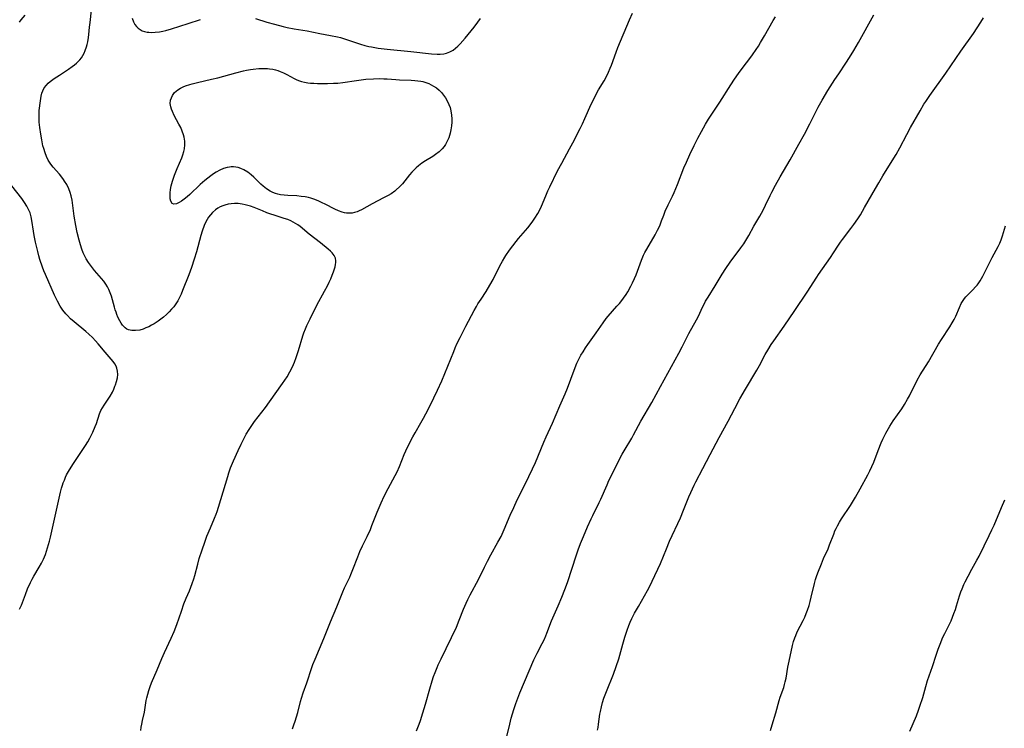
# Model space of a CAD drawing. Units: inches. Extents: x 2072285 to 2077732, y 164111 to 169572.
# Drawn here: x 2073439 to 2073633, y 164564 to 164704 of the extents above; entities that cross this region are included whole.
import ezdxf

# ---------------------------------------------------------------- set-up
doc = ezdxf.new("R2010")
doc.units = ezdxf.units.IN
doc.header["$MEASUREMENT"] = 0
doc.layers.add('c_08_T15S_R19E', color=95, linetype='Continuous')

msp = doc.modelspace()

# ---------------------------------------------------------------- linework, layer by layer
at = {"layer": 'c_08_T15S_R19E'}
for points, elevation in [([(2073492.44, 164564.01), (2073492.75, 164564.83), (2073492.99, 164565.53), (2073493.5, 164567.22), (2073494.06, 164569.38), (2073494.25, 164570.03), (2073494.6, 164571.08), (2073495.31, 164573.08), (2073496.27, 164576.1), (2073496.49, 164576.7), (2073496.9, 164577.75), (2073498.63, 164581.83), (2073499.92, 164585.08), (2073501.21, 164588.07), (2073502.4, 164591.02), (2073502.73, 164591.77), (2073503.75, 164593.92), (2073503.96, 164594.4), (2073504.37, 164595.43), (2073505.3, 164597.88), (2073505.75, 164598.96), (2073506.27, 164600.08), (2073507.18, 164601.94), (2073507.79, 164603.29), (2073508.11, 164604.09), (2073509.12, 164606.72), (2073509.91, 164608.56), (2073510.51, 164609.84), (2073511.28, 164611.37), (2073512.69, 164613.92), (2073513.06, 164614.64), (2073513.55, 164615.73), (2073514.47, 164618.08), (2073514.79, 164618.81), (2073515.54, 164620.42), (2073516.13, 164621.54), (2073516.59, 164622.35), (2073517.76, 164624.3), (2073518.28, 164625.21), (2073519.17, 164626.92), (2073520.32, 164629.23), (2073521.02, 164630.71), (2073521.85, 164632.6), (2073523.05, 164635.46), (2073524.21, 164638.38), (2073524.49, 164639.06), (2073524.84, 164639.84), (2073525.46, 164641.14), (2073526.61, 164643.36), (2073528.25, 164646.46), (2073528.67, 164647.25), (2073528.96, 164647.74), (2073529.58, 164648.7), (2073530.6, 164650.21), (2073531.33, 164651.4), (2073531.95, 164652.55), (2073533.01, 164654.71), (2073533.53, 164655.71), (2073533.78, 164656.16), (2073534.23, 164656.94), (2073534.43, 164657.26), (2073535.17, 164658.31), (2073536.5, 164660.06), (2073536.97, 164660.64), (2073538.76, 164662.74), (2073539.63, 164663.86), (2073540.17, 164664.61), (2073540.78, 164665.57), (2073541.23, 164666.4), (2073541.51, 164667.02), (2073542.31, 164669.05), (2073542.73, 164670.02), (2073543.1, 164670.81), (2073544.65, 164673.98), (2073545.45, 164675.49), (2073547.02, 164678.27), (2073547.65, 164679.47), (2073549.08, 164682.27), (2073549.56, 164683.24), (2073550.04, 164684.25), (2073551.27, 164687.06), (2073551.71, 164687.97), (2073552.13, 164688.79), (2073552.73, 164689.88), (2073553.79, 164691.7), (2073554.25, 164692.54), (2073554.68, 164693.39), (2073555.01, 164694.19), (2073555.25, 164694.8), (2073556.15, 164697.34), (2073556.49, 164698.22), (2073558.8, 164703.7), (2073559.42, 164705.04)], 1034), ([(2073516.85, 164563.6), (2073517.15, 164564.3), (2073517.41, 164564.96), (2073517.65, 164565.63), (2073518.14, 164567.18), (2073518.63, 164568.88), (2073519.47, 164571.93), (2073519.95, 164573.5), (2073520.23, 164574.33), (2073520.54, 164575.15), (2073520.92, 164576.08), (2073521.17, 164576.64), (2073521.72, 164577.82), (2073524.72, 164584.08), (2073525.3, 164585.42), (2073526.13, 164587.61), (2073526.64, 164588.78), (2073526.99, 164589.51), (2073527.45, 164590.41), (2073529.05, 164593.47), (2073530.24, 164595.89), (2073530.84, 164597.06), (2073531.51, 164598.28), (2073532.91, 164600.77), (2073533.53, 164601.94), (2073534.16, 164603.29), (2073535.32, 164606.09), (2073536.01, 164607.64), (2073536.72, 164609.11), (2073538.26, 164612.19), (2073539.73, 164615.23), (2073540.28, 164616.48), (2073541.94, 164620.51), (2073542.4, 164621.55), (2073543.65, 164624.25), (2073545.12, 164627.68), (2073546.15, 164630.03), (2073546.6, 164631.16), (2073547.91, 164634.71), (2073548.46, 164636.06), (2073548.84, 164636.87), (2073549.23, 164637.61), (2073549.65, 164638.32), (2073550.11, 164639.05), (2073550.6, 164639.76), (2073552.21, 164642.01), (2073553.6, 164644.03), (2073554.23, 164644.87), (2073554.58, 164645.29), (2073556.32, 164647.26), (2073556.82, 164647.83), (2073557.29, 164648.41), (2073557.64, 164648.87), (2073558.13, 164649.59), (2073558.47, 164650.14), (2073559.07, 164651.25), (2073559.4, 164651.91), (2073559.77, 164652.73), (2073560.09, 164653.47), (2073560.39, 164654.21), (2073561.16, 164656.36), (2073561.57, 164657.31), (2073561.84, 164657.86), (2073562.19, 164658.49), (2073563.85, 164661.31), (2073564.34, 164662.23), (2073564.58, 164662.74), (2073564.82, 164663.29), (2073565.12, 164664.08), (2073565.53, 164665.19), (2073565.84, 164665.99), (2073566.42, 164667.28), (2073567.23, 164668.96), (2073567.56, 164669.67), (2073568.23, 164671.29), (2073569.51, 164674.53), (2073569.99, 164675.65), (2073570.69, 164677.16), (2073571.54, 164678.93), (2073572.27, 164680.4), (2073572.94, 164681.69), (2073573.76, 164683.13), (2073574.36, 164684.12), (2073576.56, 164687.48), (2073578.72, 164690.9), (2073579.49, 164692.04), (2073580.24, 164693.1), (2073581.2, 164694.39), (2073582.48, 164696.07), (2073583.02, 164696.82), (2073583.72, 164697.83), (2073584.17, 164698.53), (2073584.61, 164699.24), (2073585.37, 164700.55), (2073587.08, 164703.58), (2073587.52, 164704.32)], 1036), ([(2073462.63, 164563.72), (2073462.7, 164564.36), (2073462.8, 164564.96), (2073462.95, 164565.65), (2073463.33, 164567.32), (2073463.7, 164569.58), (2073463.81, 164570.14), (2073463.99, 164570.87), (2073464.2, 164571.6), (2073464.45, 164572.36), (2073464.72, 164573.08), (2073465.82, 164575.66), (2073466.75, 164577.88), (2073467.26, 164579.06), (2073468.61, 164581.85), (2073469.2, 164583.2), (2073469.72, 164584.57), (2073470.59, 164587.17), (2073471.11, 164588.63), (2073471.57, 164589.78), (2073472.19, 164591.23), (2073472.47, 164591.92), (2073472.73, 164592.62), (2073473.05, 164593.59), (2073473.23, 164594.23), (2073473.81, 164596.45), (2073474.13, 164597.6), (2073474.66, 164599.27), (2073475.2, 164600.8), (2073475.64, 164601.97), (2073476.3, 164603.59), (2073477.15, 164605.51), (2073477.47, 164606.32), (2073477.66, 164606.86), (2073477.92, 164607.67), (2073478.84, 164610.71), (2073479.73, 164613.74), (2073479.94, 164614.45), (2073480.29, 164615.45), (2073480.85, 164616.81), (2073481.76, 164618.85), (2073482.34, 164620.08), (2073483.08, 164621.56), (2073483.35, 164622.06), (2073483.91, 164623), (2073484.59, 164624), (2073485.01, 164624.58), (2073487.16, 164627.34), (2073489.05, 164630.01), (2073490.53, 164632.03), (2073490.97, 164632.68), (2073491.39, 164633.35), (2073491.97, 164634.38), (2073492.26, 164634.94), (2073492.66, 164635.82), (2073492.86, 164636.27), (2073493.21, 164637.19), (2073493.68, 164638.58), (2073494.53, 164641.44), (2073494.73, 164642.04), (2073495.04, 164642.83), (2073495.32, 164643.48), (2073495.94, 164644.77), (2073497.29, 164647.46), (2073498.78, 164650.24), (2073499.33, 164651.29), (2073499.67, 164651.99), (2073499.99, 164652.7), (2073500.27, 164653.38), (2073500.53, 164654.05), (2073500.73, 164654.63), (2073500.86, 164655.07), (2073500.95, 164655.49), (2073501.01, 164655.88), (2073501.02, 164656.25), (2073500.94, 164656.73), (2073500.68, 164657.28), (2073500.29, 164657.78), (2073499.92, 164658.15), (2073499.51, 164658.51), (2073498, 164659.74), (2073495.78, 164661.49), (2073493.98, 164662.96), (2073493.54, 164663.28), (2073493.08, 164663.59), (2073492.63, 164663.85), (2073492.16, 164664.08), (2073491.52, 164664.35), (2073490.86, 164664.58), (2073488.84, 164665.2), (2073488.23, 164665.41), (2073487.44, 164665.69), (2073486.54, 164666.04), (2073484.93, 164666.7), (2073484.18, 164666.98), (2073483.68, 164667.15), (2073483.17, 164667.28), (2073482.54, 164667.41), (2073481.79, 164667.49), (2073481.03, 164667.51), (2073480.4, 164667.46), (2073479.78, 164667.36), (2073479.18, 164667.21), (2073478.73, 164667.05), (2073478.22, 164666.84)], 1032)]:
    msp.add_lwpolyline(points, dxfattribs=dict(at, elevation=elevation))
for points in [[(2073478.22, 164666.84, 1032), (2073477.75, 164666.58, 1032), (2073477.29, 164666.27, 1032), (2073476.7, 164665.75, 1032), (2073476.31, 164665.31, 1032), (2073475.96, 164664.83, 1032), (2073475.68, 164664.37, 1032), (2073475.43, 164663.89, 1032), (2073475.1, 164663.17, 1032), (2073474.69, 164662.05, 1032), (2073474.44, 164661.23, 1032), (2073473.55, 164657.99, 1032), (2073473.14, 164656.57, 1032), (2073472.6, 164654.9, 1032), (2073472.07, 164653.45, 1032), (2073470.84, 164650.36, 1032), (2073470.56, 164649.68, 1032), (2073470.25, 164649.02, 1032), (2073469.88, 164648.32, 1032), (2073469.51, 164647.73, 1032), (2073469.09, 164647.17, 1032), (2073468.67, 164646.67, 1032), (2073468.22, 164646.19, 1032), (2073467.67, 164645.65, 1032), (2073467.07, 164645.11, 1032), (2073466.57, 164644.71, 1032), (2073466.06, 164644.34, 1032), (2073465.27, 164643.82, 1032), (2073464.73, 164643.52, 1032), (2073464.2, 164643.25, 1032), (2073463.63, 164642.99, 1032), (2073463.06, 164642.77, 1032), (2073462.39, 164642.58, 1032), (2073461.56, 164642.47, 1032), (2073460.87, 164642.5, 1032), (2073460.22, 164642.65, 1032), (2073459.89, 164642.79, 1032), (2073459.54, 164643.02, 1032), (2073459.26, 164643.27, 1032), (2073459.02, 164643.55, 1032), (2073458.75, 164643.95, 1032), (2073458.51, 164644.38, 1032), (2073458.12, 164645.15, 1032), (2073457.92, 164645.62, 1032), (2073457.74, 164646.1, 1032), (2073457.58, 164646.58, 1032), (2073457.43, 164647.07, 1032), (2073456.83, 164649.24, 1032), (2073456.61, 164649.91, 1032), (2073456.33, 164650.59, 1032), (2073456.08, 164651.08, 1032), (2073455.73, 164651.64, 1032), (2073455.32, 164652.19, 1032), (2073454.88, 164652.74, 1032), (2073453.51, 164654.33, 1032), (2073453.09, 164654.84, 1032), (2073452.69, 164655.37, 1032), (2073452.3, 164655.9, 1032), (2073451.85, 164656.63, 1032), (2073451.45, 164657.39, 1032), (2073451.27, 164657.79, 1032), (2073450.98, 164658.55, 1032), (2073450.72, 164659.34, 1032), (2073450.46, 164660.26, 1032), (2073450.09, 164661.8, 1032), (2073449.81, 164663.15, 1032), (2073449.49, 164665.04, 1032), (2073449.09, 164668.19, 1032), (2073448.92, 164669.01, 1032), (2073448.74, 164669.66, 1032), (2073448.45, 164670.41, 1032), (2073448.03, 164671.23, 1032), (2073447.62, 164671.91, 1032), (2073447.37, 164672.27, 1032), (2073447.05, 164672.71, 1032), (2073446.58, 164673.28, 1032), (2073445.39, 164674.66, 1032), (2073444.92, 164675.27, 1032), (2073444.66, 164675.64, 1032), (2073444.41, 164676.07, 1032), (2073444.07, 164676.76, 1032), (2073443.78, 164677.47, 1032), (2073443.5, 164678.33, 1032), (2073443.35, 164678.89, 1032), (2073443.12, 164680.03, 1032), (2073442.92, 164681.16, 1032), (2073442.72, 164682.49, 1032), (2073442.61, 164683.57, 1032), (2073442.59, 164684.17, 1032), (2073442.59, 164684.77, 1032), (2073442.64, 164685.82, 1032), (2073442.84, 164687.75, 1032), (2073442.99, 164688.69, 1032), (2073443.12, 164689.23, 1032), (2073443.32, 164689.74, 1032), (2073443.62, 164690.29, 1032), (2073444.02, 164690.8, 1032), (2073444.39, 164691.19, 1032), (2073444.79, 164691.55, 1032), (2073445.53, 164692.12, 1032), (2073446.58, 164692.82, 1032), (2073448.41, 164694, 1032), (2073449.1, 164694.48, 1032), (2073449.54, 164694.82, 1032), (2073449.95, 164695.17, 1032), (2073450.29, 164695.5, 1032), (2073450.61, 164695.85, 1032), (2073450.91, 164696.23, 1032), (2073451.18, 164696.64, 1032), (2073451.45, 164697.12, 1032), (2073451.68, 164697.63, 1032), (2073451.93, 164698.37, 1032), (2073452.06, 164698.85, 1032), (2073452.17, 164699.34, 1032), (2073452.32, 164700.25, 1032), (2073452.38, 164700.79, 1032), (2073452.52, 164702.28, 1032), (2073452.62, 164703.2, 1032), (2073452.94, 164705.61, 1032)], [(2073438.74, 164703.22, 1030), (2073439.08, 164703.7, 1030), (2073439.85, 164704.65, 1030)], [(2073460.88, 164704.01, 1032), (2073461.18, 164703.31, 1032), (2073461.46, 164702.8, 1032), (2073461.75, 164702.4, 1032), (2073462.08, 164702.06, 1032), (2073462.46, 164701.77, 1032), (2073462.88, 164701.55, 1032), (2073463.36, 164701.39, 1032), (2073463.87, 164701.29, 1032), (2073464.22, 164701.25, 1032), (2073464.81, 164701.23, 1032), (2073465.41, 164701.25, 1032), (2073466.32, 164701.35, 1032), (2073466.94, 164701.46, 1032), (2073467.56, 164701.6, 1032), (2073468.66, 164701.9, 1032), (2073471.91, 164702.98, 1032), (2073474.35, 164703.74, 1032)], [(2073485.17, 164703.94, 1032), (2073487.4, 164703.27, 1032), (2073488.93, 164702.83, 1032), (2073490.63, 164702.39, 1032), (2073491.4, 164702.22, 1032), (2073492.81, 164701.95, 1032), (2073495.38, 164701.5, 1032), (2073497.84, 164701.01, 1032), (2073499.97, 164700.63, 1032), (2073501.32, 164700.34, 1032), (2073501.89, 164700.19, 1032), (2073503.11, 164699.83, 1032), (2073505.85, 164698.91, 1032), (2073506.68, 164698.67, 1032), (2073507.52, 164698.46, 1032), (2073508.04, 164698.35, 1032), (2073509.35, 164698.13, 1032), (2073511.09, 164697.92, 1032), (2073515.77, 164697.48, 1032), (2073519.86, 164697.02, 1032), (2073520.94, 164696.94, 1032), (2073521.53, 164696.93, 1032), (2073522.25, 164696.98, 1032), (2073522.77, 164697.1, 1032), (2073523.46, 164697.37, 1032), (2073524.11, 164697.75, 1032), (2073524.58, 164698.11, 1032), (2073525.02, 164698.52, 1032), (2073525.46, 164698.97, 1032), (2073526.44, 164700.08, 1032), (2073527.05, 164700.81, 1032), (2073528.21, 164702.28, 1032), (2073528.94, 164703.25, 1032), (2073529.46, 164703.99, 1032)], [(2073534.58, 164562.23, 1038), (2073535.24, 164564.95, 1038), (2073535.54, 164566.11, 1038), (2073536.02, 164567.8, 1038), (2073536.4, 164568.98, 1038), (2073536.8, 164570.08, 1038), (2073537.22, 164571.11, 1038), (2073540, 164577.59, 1038), (2073540.64, 164578.95, 1038), (2073541.63, 164580.84, 1038), (2073541.99, 164581.57, 1038), (2073542.32, 164582.31, 1038), (2073542.54, 164582.85, 1038), (2073543.47, 164585.31, 1038), (2073543.71, 164585.87, 1038), (2073544.77, 164588.23, 1038), (2073545.49, 164589.95, 1038), (2073546.06, 164591.44, 1038), (2073546.57, 164592.87, 1038), (2073548.34, 164598.28, 1038), (2073548.68, 164599.26, 1038), (2073549.15, 164600.52, 1038), (2073549.72, 164601.9, 1038), (2073550.56, 164603.84, 1038), (2073551.25, 164605.39, 1038), (2073551.58, 164606.08, 1038), (2073552.85, 164608.61, 1038), (2073553.17, 164609.29, 1038), (2073554.38, 164612.12, 1038), (2073554.74, 164612.92, 1038), (2073555.69, 164614.88, 1038), (2073556.71, 164616.91, 1038), (2073557.36, 164618.1, 1038), (2073557.78, 164618.82, 1038), (2073559.26, 164621.31, 1038), (2073559.61, 164621.92, 1038), (2073561.06, 164624.61, 1038), (2073563.21, 164628.31, 1038), (2073564.91, 164631.45, 1038), (2073568.51, 164638.01, 1038), (2073569.17, 164639.26, 1038), (2073570.47, 164641.89, 1038), (2073571.98, 164644.62, 1038), (2073572.35, 164645.33, 1038), (2073573.17, 164647.08, 1038), (2073573.47, 164647.69, 1038), (2073573.78, 164648.27, 1038), (2073574.26, 164649.07, 1038), (2073575.66, 164651.3, 1038), (2073577.03, 164653.6, 1038), (2073577.76, 164654.72, 1038), (2073578.63, 164655.96, 1038), (2073580.73, 164658.77, 1038), (2073581.28, 164659.56, 1038), (2073581.9, 164660.54, 1038), (2073582.29, 164661.22, 1038), (2073583.27, 164663.02, 1038), (2073584.45, 164665.03, 1038), (2073585.09, 164666.18, 1038), (2073585.58, 164667.16, 1038), (2073586.48, 164669.09, 1038), (2073586.82, 164669.78, 1038), (2073587.54, 164671.13, 1038), (2073588.45, 164672.76, 1038), (2073590.42, 164676.13, 1038), (2073592.14, 164679.2, 1038), (2073593.24, 164681.2, 1038), (2073594.31, 164683.24, 1038), (2073595.96, 164686.51, 1038), (2073596.72, 164687.9, 1038), (2073597.84, 164689.77, 1038), (2073599.22, 164691.94, 1038), (2073599.97, 164693.08, 1038), (2073601.39, 164695.15, 1038), (2073602.11, 164696.25, 1038), (2073602.98, 164697.66, 1038), (2073603.89, 164699.22, 1038), (2073606.87, 164704.66, 1038)], [(2073552.49, 164563.75, 1040), (2073552.61, 164564.28, 1040), (2073552.72, 164564.92, 1040), (2073552.99, 164566.88, 1040), (2073553.08, 164567.42, 1040), (2073553.28, 164568.34, 1040), (2073553.51, 164569.24, 1040), (2073553.76, 164570.06, 1040), (2073553.99, 164570.73, 1040), (2073554.25, 164571.4, 1040), (2073555.63, 164574.78, 1040), (2073556.19, 164576.27, 1040), (2073556.67, 164577.78, 1040), (2073557.47, 164580.73, 1040), (2073557.85, 164582.08, 1040), (2073558.33, 164583.49, 1040), (2073558.66, 164584.37, 1040), (2073558.93, 164585.02, 1040), (2073559.28, 164585.76, 1040), (2073559.81, 164586.78, 1040), (2073560.54, 164588.12, 1040), (2073562.37, 164591.3, 1040), (2073562.68, 164591.88, 1040), (2073563.26, 164593.08, 1040), (2073564.88, 164596.59, 1040), (2073566.05, 164599.47, 1040), (2073566.68, 164600.96, 1040), (2073568.82, 164605.62, 1040), (2073569.43, 164607.09, 1040), (2073570.49, 164609.75, 1040), (2073570.85, 164610.6, 1040), (2073571.5, 164612.02, 1040), (2073571.85, 164612.7, 1040), (2073573.24, 164615.29, 1040), (2073574.66, 164618.09, 1040), (2073576.47, 164621.39, 1040), (2073578.21, 164624.64, 1040), (2073579.51, 164627.14, 1040), (2073580.54, 164629.04, 1040), (2073581.63, 164630.97, 1040), (2073583.83, 164634.65, 1040), (2073584.37, 164635.63, 1040), (2073585.53, 164637.78, 1040), (2073586.02, 164638.63, 1040), (2073586.71, 164639.74, 1040), (2073587.18, 164640.44, 1040), (2073589.22, 164643.32, 1040), (2073591.37, 164646.45, 1040), (2073593.78, 164650.05, 1040), (2073595.66, 164653, 1040), (2073596.02, 164653.54, 1040), (2073598.37, 164656.87, 1040), (2073598.96, 164657.78, 1040), (2073599.91, 164659.29, 1040), (2073600.32, 164659.9, 1040), (2073600.7, 164660.43, 1040), (2073602.38, 164662.58, 1040), (2073602.96, 164663.35, 1040), (2073603.74, 164664.5, 1040), (2073604.25, 164665.31, 1040), (2073605.08, 164666.72, 1040), (2073607.2, 164670.45, 1040), (2073607.86, 164671.59, 1040), (2073608.67, 164672.94, 1040), (2073610.52, 164675.9, 1040), (2073611.28, 164677.19, 1040), (2073612.01, 164678.51, 1040), (2073613.38, 164681.12, 1040), (2073614.12, 164682.48, 1040), (2073615.98, 164685.78, 1040), (2073616.75, 164687.06, 1040), (2073617.11, 164687.6, 1040), (2073617.91, 164688.77, 1040), (2073621.06, 164693.22, 1040), (2073624.04, 164697.53, 1040), (2073626.5, 164701.01, 1040), (2073627.25, 164702.12, 1040), (2073627.96, 164703.26, 1040), (2073628.45, 164704.1, 1040)], [(2073438.74, 164587.57, 1030), (2073439.1, 164588.36, 1030), (2073439.32, 164588.92, 1030), (2073439.89, 164590.48, 1030), (2073440.34, 164591.61, 1030), (2073440.9, 164592.85, 1030), (2073441.25, 164593.52, 1030), (2073441.58, 164594.11, 1030), (2073442.64, 164595.87, 1030), (2073443.08, 164596.63, 1030), (2073443.47, 164597.42, 1030), (2073443.85, 164598.34, 1030), (2073444.08, 164599.01, 1030), (2073444.28, 164599.68, 1030), (2073444.64, 164601.02, 1030), (2073444.83, 164601.78, 1030), (2073446.83, 164610.67, 1030), (2073447.03, 164611.44, 1030), (2073447.21, 164612.05, 1030), (2073447.36, 164612.49, 1030), (2073447.57, 164613.04, 1030), (2073447.81, 164613.58, 1030), (2073448.02, 164614.03, 1030), (2073448.58, 164615.05, 1030), (2073449.35, 164616.27, 1030), (2073451.71, 164619.81, 1030), (2073452.16, 164620.55, 1030), (2073452.59, 164621.3, 1030), (2073453.17, 164622.46, 1030), (2073453.66, 164623.58, 1030), (2073453.87, 164624.15, 1030), (2073454.49, 164626.1, 1030), (2073454.76, 164626.75, 1030), (2073455.05, 164627.28, 1030), (2073455.38, 164627.79, 1030), (2073456.31, 164629.14, 1030), (2073456.55, 164629.54, 1030), (2073457.01, 164630.36, 1030), (2073457.29, 164630.93, 1030), (2073457.53, 164631.5, 1030), (2073457.65, 164631.81, 1030), (2073457.86, 164632.48, 1030), (2073458.01, 164633.15, 1030), (2073458.07, 164633.85, 1030), (2073458.04, 164634.49, 1030), (2073457.92, 164635.09, 1030), (2073457.76, 164635.49, 1030), (2073457.5, 164635.94, 1030), (2073457.18, 164636.36, 1030), (2073455.57, 164638.21, 1030), (2073454.22, 164639.86, 1030), (2073453.69, 164640.48, 1030), (2073453.13, 164641.09, 1030), (2073452.41, 164641.79, 1030), (2073451.79, 164642.33, 1030), (2073449.47, 164644.2, 1030), (2073448.8, 164644.81, 1030), (2073448.16, 164645.44, 1030), (2073447.84, 164645.79, 1030), (2073447.26, 164646.53, 1030), (2073446.75, 164647.32, 1030), (2073446.24, 164648.25, 1030), (2073445.65, 164649.48, 1030), (2073443.83, 164653.53, 1030), (2073443.55, 164654.22, 1030), (2073443.27, 164654.95, 1030), (2073442.77, 164656.45, 1030), (2073442.55, 164657.21, 1030), (2073442.32, 164658.04, 1030), (2073441.88, 164659.89, 1030), (2073441.62, 164661.21, 1030), (2073441.48, 164662.04, 1030), (2073441.15, 164664.15, 1030), (2073441.01, 164664.91, 1030), (2073440.81, 164665.65, 1030), (2073440.6, 164666.22, 1030), (2073440.21, 164666.99, 1030), (2073439.74, 164667.73, 1030), (2073439.19, 164668.48, 1030), (2073437.22, 164670.98, 1030)], [(2073586.55, 164563.68, 1042), (2073586.88, 164564.84, 1042), (2073587.58, 164567.2, 1042), (2073588.26, 164569.59, 1042), (2073588.48, 164570.26, 1042), (2073589.15, 164572.19, 1042), (2073589.32, 164572.75, 1042), (2073589.47, 164573.31, 1042), (2073589.62, 164574.01, 1042), (2073589.97, 164576.14, 1042), (2073590.1, 164576.79, 1042), (2073590.64, 164579.19, 1042), (2073590.9, 164580.41, 1042), (2073591.09, 164581.21, 1042), (2073591.31, 164581.93, 1042), (2073591.51, 164582.44, 1042), (2073591.82, 164583.12, 1042), (2073593.01, 164585.38, 1042), (2073593.32, 164586.05, 1042), (2073593.6, 164586.72, 1042), (2073593.85, 164587.41, 1042), (2073594.14, 164588.3, 1042), (2073594.36, 164589.13, 1042), (2073594.57, 164589.97, 1042), (2073595.21, 164592.63, 1042), (2073595.43, 164593.43, 1042), (2073595.61, 164594.03, 1042), (2073595.86, 164594.74, 1042), (2073596.57, 164596.55, 1042), (2073597.01, 164597.58, 1042), (2073597.87, 164599.5, 1042), (2073598.19, 164600.29, 1042), (2073598.99, 164602.4, 1042), (2073599.24, 164603, 1042), (2073599.48, 164603.52, 1042), (2073599.75, 164604.04, 1042), (2073600.13, 164604.71, 1042), (2073600.54, 164605.38, 1042), (2073602.28, 164608.05, 1042), (2073603.28, 164609.66, 1042), (2073604.23, 164611.33, 1042), (2073605.72, 164614.04, 1042), (2073606.12, 164614.84, 1042), (2073606.52, 164615.73, 1042), (2073606.86, 164616.57, 1042), (2073607.73, 164618.86, 1042), (2073608.34, 164620.35, 1042), (2073608.66, 164621.06, 1042), (2073609.25, 164622.24, 1042), (2073610.02, 164623.62, 1042), (2073610.7, 164624.69, 1042), (2073612.4, 164627.09, 1042), (2073612.93, 164627.9, 1042), (2073613.54, 164628.97, 1042), (2073613.88, 164629.6, 1042), (2073615.45, 164632.73, 1042), (2073616.03, 164633.76, 1042), (2073617.62, 164636.33, 1042), (2073619.65, 164639.83, 1042), (2073620.2, 164640.71, 1042), (2073621.85, 164643.21, 1042), (2073622.34, 164644, 1042), (2073622.71, 164644.67, 1042), (2073623.05, 164645.33, 1042), (2073623.74, 164647.01, 1042), (2073624.1, 164647.79, 1042), (2073624.45, 164648.38, 1042), (2073624.72, 164648.77, 1042), (2073625.02, 164649.14, 1042), (2073625.37, 164649.52, 1042), (2073626.36, 164650.49, 1042), (2073626.93, 164651.08, 1042), (2073627.21, 164651.41, 1042), (2073627.41, 164651.67, 1042), (2073627.84, 164652.3, 1042), (2073628.34, 164653.17, 1042), (2073628.86, 164654.22, 1042), (2073629.76, 164656.12, 1042), (2073630.15, 164656.89, 1042), (2073631.34, 164659.06, 1042), (2073631.66, 164659.71, 1042), (2073631.94, 164660.38, 1042), (2073632.21, 164661.13, 1042), (2073632.81, 164663.12, 1042)], [(2073613.97, 164563.54, 1044), (2073615.26, 164566.6, 1044), (2073615.69, 164567.72, 1044), (2073615.96, 164568.48, 1044), (2073616.52, 164570.22, 1044), (2073617.12, 164572.37, 1044), (2073617.48, 164573.56, 1044), (2073618.43, 164576.27, 1044), (2073619.14, 164578.51, 1044), (2073619.56, 164579.72, 1044), (2073619.94, 164580.72, 1044), (2073620.5, 164582.06, 1044), (2073620.85, 164582.81, 1044), (2073622.08, 164585.32, 1044), (2073622.38, 164586.01, 1044), (2073622.66, 164586.71, 1044), (2073622.97, 164587.56, 1044), (2073623.19, 164588.23, 1044), (2073623.78, 164590.22, 1044), (2073624.04, 164591.03, 1044), (2073624.25, 164591.57, 1044), (2073624.63, 164592.45, 1044), (2073624.87, 164592.98, 1044), (2073625.44, 164594.12, 1044), (2073626.16, 164595.45, 1044), (2073627.16, 164597.22, 1044), (2073627.61, 164598.06, 1044), (2073629.61, 164602.12, 1044), (2073630.14, 164603.22, 1044), (2073630.56, 164604.17, 1044), (2073632.01, 164607.6, 1044), (2073632.69, 164609.15, 1044)]]:
    msp.add_polyline3d(points, dxfattribs=at)
msp.add_polyline3d([(2073504.21, 164665.6, 1034), (2073503.67, 164665.58, 1034), (2073503.12, 164665.62, 1034), (2073502.69, 164665.7, 1034), (2073502.26, 164665.81, 1034), (2073501.52, 164666.07, 1034), (2073500.83, 164666.38, 1034), (2073498.91, 164667.38, 1034), (2073498.32, 164667.67, 1034), (2073497.62, 164667.99, 1034), (2073496.87, 164668.29, 1034), (2073496.11, 164668.55, 1034), (2073495.61, 164668.68, 1034), (2073494.99, 164668.81, 1034), (2073494.16, 164668.92, 1034), (2073493.32, 164669, 1034), (2073491.58, 164669.08, 1034), (2073490.85, 164669.14, 1034), (2073490.14, 164669.23, 1034), (2073489.6, 164669.35, 1034), (2073489.13, 164669.49, 1034), (2073488.6, 164669.69, 1034), (2073488.09, 164669.94, 1034), (2073487.34, 164670.41, 1034), (2073486.68, 164670.94, 1034), (2073486.25, 164671.33, 1034), (2073484.87, 164672.7, 1034), (2073484.36, 164673.17, 1034), (2073483.71, 164673.68, 1034), (2073482.9, 164674.18, 1034), (2073482.29, 164674.44, 1034), (2073481.8, 164674.59, 1034), (2073481.32, 164674.69, 1034), (2073480.83, 164674.74, 1034), (2073480.43, 164674.74, 1034), (2073480.04, 164674.69, 1034), (2073479.64, 164674.61, 1034), (2073478.92, 164674.38, 1034), (2073478.2, 164674.07, 1034), (2073477.45, 164673.68, 1034), (2073476.91, 164673.35, 1034), (2073476.39, 164672.99, 1034), (2073475.79, 164672.53, 1034), (2073475.21, 164672.03, 1034), (2073474.31, 164671.23, 1034), (2073472.27, 164669.3, 1034), (2073471.73, 164668.82, 1034), (2073471.12, 164668.34, 1034), (2073470.63, 164668, 1034), (2073470.15, 164667.73, 1034), (2073469.61, 164667.47, 1034), (2073469.1, 164667.36, 1034), (2073468.76, 164667.52, 1034), (2073468.5, 164667.95, 1034), (2073468.4, 164668.41, 1034), (2073468.36, 164668.96, 1034), (2073468.39, 164669.59, 1034), (2073468.48, 164670.26, 1034), (2073468.62, 164670.97, 1034), (2073468.88, 164671.91, 1034), (2073469.27, 164673.09, 1034), (2073469.78, 164674.4, 1034), (2073470.66, 164676.51, 1034), (2073470.9, 164677.13, 1034), (2073471.09, 164677.76, 1034), (2073471.21, 164678.29, 1034), (2073471.28, 164679.06, 1034), (2073471.26, 164679.82, 1034), (2073471.14, 164680.58, 1034), (2073471.03, 164681.02, 1034), (2073470.78, 164681.76, 1034), (2073470.47, 164682.47, 1034), (2073470.13, 164683.16, 1034), (2073469.19, 164684.88, 1034), (2073468.83, 164685.61, 1034), (2073468.64, 164686.07, 1034), (2073468.51, 164686.53, 1034), (2073468.42, 164687.24, 1034), (2073468.48, 164687.85, 1034), (2073468.63, 164688.35, 1034), (2073468.85, 164688.82, 1034), (2073469.24, 164689.36, 1034), (2073469.87, 164689.9, 1034), (2073470.4, 164690.22, 1034), (2073470.98, 164690.51, 1034), (2073471.44, 164690.69, 1034), (2073472.23, 164690.97, 1034), (2073472.73, 164691.11, 1034), (2073473.74, 164691.37, 1034), (2073476.51, 164691.98, 1034), (2073477.76, 164692.27, 1034), (2073478.98, 164692.59, 1034), (2073481.32, 164693.24, 1034), (2073482.84, 164693.62, 1034), (2073483.41, 164693.75, 1034), (2073484.2, 164693.89, 1034), (2073484.75, 164693.97, 1034), (2073485.83, 164694.08, 1034), (2073486.36, 164694.11, 1034), (2073486.97, 164694.11, 1034), (2073487.58, 164694.09, 1034), (2073487.97, 164694.05, 1034), (2073488.57, 164693.97, 1034), (2073489.15, 164693.84, 1034), (2073489.61, 164693.71, 1034), (2073490.07, 164693.54, 1034), (2073490.72, 164693.26, 1034), (2073491.34, 164692.93, 1034), (2073492.78, 164692.13, 1034), (2073493.2, 164691.94, 1034), (2073493.63, 164691.77, 1034), (2073494.23, 164691.56, 1034), (2073494.86, 164691.41, 1034), (2073495.51, 164691.29, 1034), (2073496.03, 164691.23, 1034), (2073496.7, 164691.2, 1034), (2073497.38, 164691.18, 1034), (2073499.39, 164691.17, 1034), (2073500.54, 164691.2, 1034), (2073501.39, 164691.25, 1034), (2073502.4, 164691.36, 1034), (2073505.08, 164691.76, 1034), (2073506.92, 164691.99, 1034), (2073508.38, 164692.09, 1034), (2073509.65, 164692.12, 1034), (2073510.43, 164692.1, 1034), (2073511.13, 164692.06, 1034), (2073512.82, 164691.93, 1034), (2073513.55, 164691.88, 1034), (2073515.83, 164691.81, 1034), (2073516.55, 164691.76, 1034), (2073517.16, 164691.69, 1034), (2073517.76, 164691.59, 1034), (2073518.1, 164691.52, 1034), (2073518.72, 164691.35, 1034), (2073519.32, 164691.13, 1034), (2073519.79, 164690.91, 1034), (2073520.25, 164690.65, 1034), (2073520.81, 164690.27, 1034), (2073521.33, 164689.83, 1034), (2073521.77, 164689.4, 1034), (2073522.22, 164688.87, 1034), (2073522.6, 164688.33, 1034), (2073522.93, 164687.76, 1034), (2073523.26, 164687.03, 1034), (2073523.48, 164686.4, 1034), (2073523.64, 164685.75, 1034), (2073523.78, 164684.89, 1034), (2073523.84, 164684.21, 1034), (2073523.83, 164683.51, 1034), (2073523.78, 164682.82, 1034), (2073523.66, 164682.01, 1034), (2073523.51, 164681.35, 1034), (2073523.38, 164680.88, 1034), (2073523.22, 164680.43, 1034), (2073522.94, 164679.78, 1034), (2073522.61, 164679.16, 1034), (2073522.33, 164678.75, 1034), (2073521.96, 164678.3, 1034), (2073521.35, 164677.72, 1034), (2073520.63, 164677.16, 1034), (2073520.1, 164676.8, 1034), (2073518.65, 164675.91, 1034), (2073517.94, 164675.44, 1034), (2073517.26, 164674.93, 1034), (2073516.81, 164674.55, 1034), (2073516.39, 164674.15, 1034), (2073515.93, 164673.67, 1034), (2073515.5, 164673.17, 1034), (2073514.1, 164671.42, 1034), (2073513.52, 164670.78, 1034), (2073512.9, 164670.2, 1034), (2073512.61, 164669.96, 1034), (2073511.86, 164669.44, 1034), (2073511.28, 164669.1, 1034), (2073510.4, 164668.63, 1034), (2073508.14, 164667.48, 1034), (2073506.07, 164666.3, 1034), (2073505.62, 164666.07, 1034), (2073505.18, 164665.87, 1034), (2073504.69, 164665.71, 1034)], close=True, dxfattribs=at)

doc.saveas('drawing.dxf')
